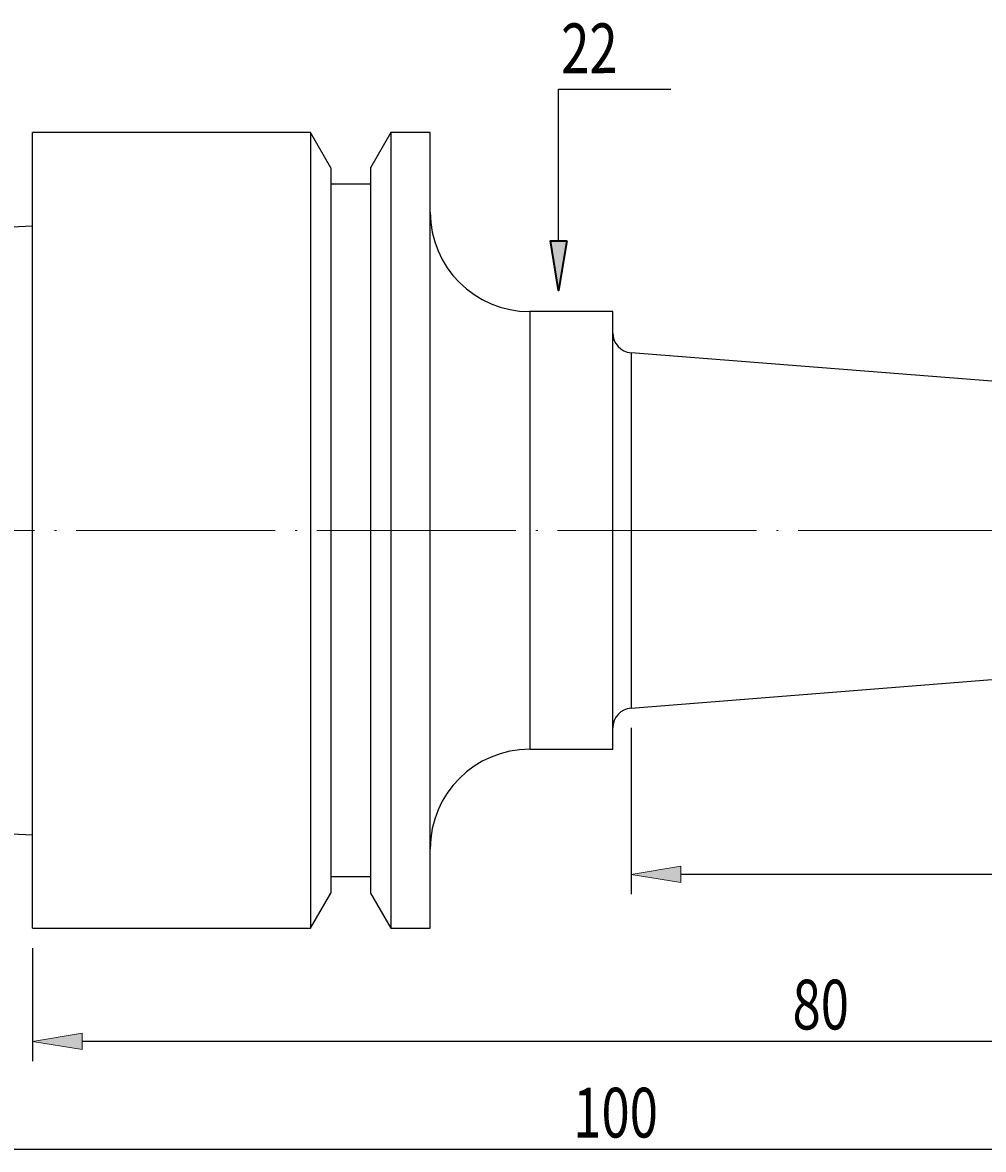
# Model space of a CAD drawing. Units: millimetres. Extents: x -107 to 181, y -46 to 151.
# Drawn here: x 3 to 51, y 50 to 107 of the extents above; entities that cross this region are included whole.
import ezdxf

# ---------------------------------------------------------------- set-up
doc = ezdxf.new("R2010")
doc.units = ezdxf.units.MM
doc.header["$MEASUREMENT"] = 0
doc.linetypes.add('AI-Linetype-8', pattern=[12.003528, 10, -1, 0.003528, -1])
doc.layers.get('0').update_dxf_attribs({"lineweight": 0})
doc.layers.add('圖層2', color=7, linetype='Continuous', lineweight=0)
doc.layers.add('圖層5', color=7, linetype='Continuous', lineweight=0)

# ---------------------------------------------------------------- blocks, each defined once
blk = doc.blocks.new('Block_2')
at = {"true_color": 0x00ffff, "transparency": 33554687}
h = blk.add_hatch(color=4, dxfattribs=at)
h.dxf.hatch_style = 2
h.paths.add_polyline_path([(35.808, 64.231), (35.808, 63.398), (33.308, 63.814)])
h = blk.add_hatch(color=4, dxfattribs=at)
h.dxf.hatch_style = 2
h.paths.add_polyline_path([(80.711, 64.231), (80.711, 63.398), (83.211, 63.814)])
at = {"color": 4, "lineweight": 25, "true_color": 0x00ffff}
for p, q in [((83.211, 75.103), (83.211, 62.814)), ((33.308, 71.175), (33.308, 62.814)), ((80.711, 63.814), (35.808, 63.814))]:
    blk.add_line(p, q, dxfattribs=at)
for points in [[(35.808, 64.231), (35.808, 63.398), (33.308, 63.814), (33.308, 63.814)], [(80.711, 64.231), (80.711, 63.398), (83.211, 63.814), (83.211, 63.814)]]:
    blk.add_lwpolyline(points, close=True)
at = {"insert": (53.349, 64.414), "char_height": 0.2, "attachment_point": 7}
blk.add_mtext('\\C3;\\c65280;\\FMyriad Pro|b0|i0|c1;\\H2.500000;\\W0.750000;49.903', dxfattribs=at)
blk = doc.blocks.new('Block_3')
at = {"true_color": 0x00ffff, "transparency": 33554687}
h = blk.add_hatch(color=4, dxfattribs=at)
h.dxf.hatch_style = 2
h.paths.add_polyline_path([(5.711, 55.834), (5.711, 55.001), (3.211, 55.417)])
h = blk.add_hatch(color=4, dxfattribs=at)
h.dxf.hatch_style = 2
h.paths.add_polyline_path([(80.711, 55.834), (80.711, 55.001), (83.211, 55.417)])
at = {"color": 4, "lineweight": 25, "true_color": 0x00ffff}
for p, q in [((83.211, 75.103), (83.211, 54.417)), ((3.211, 60.103), (3.211, 54.417)), ((80.711, 55.417), (5.711, 55.417))]:
    blk.add_line(p, q, dxfattribs=at)
for points in [[(5.711, 55.834), (5.711, 55.001), (3.211, 55.417), (3.211, 55.417)], [(80.711, 55.834), (80.711, 55.001), (83.211, 55.417), (83.211, 55.417)]]:
    blk.add_lwpolyline(points, close=True)
at = {"insert": (41.425, 56.017), "char_height": 0.2, "attachment_point": 7}
blk.add_mtext('\\C3;\\c65280;\\FMyriad Pro|b0|i0|c1;\\H2.500000;\\W0.750000;80', dxfattribs=at)
blk = doc.blocks.new('Block_4')
at = {"color": 4, "lineweight": 25, "true_color": 0x00ffff}
blk.add_line((80.711, 49.984), (-14.289, 49.984), dxfattribs=at)
at = {"insert": (30.399, 50.584), "char_height": 0.2, "attachment_point": 7}
blk.add_mtext('\\C3;\\c65280;\\FMyriad Pro|b0|i0|c1;\\H2.500000;\\W0.750000;100', dxfattribs=at)
blk = doc.blocks.new('Block_6')
at = {"insert": (29.795, 104.087), "char_height": 0.2, "attachment_point": 7, "rotation": 0.1}
blk.add_mtext('\\C3;\\c65280;\\FMyriad Pro|b0|i0|c1;\\H2.500000;\\W0.750000;22', dxfattribs=at)
blk = doc.blocks.new('Block_7')
at = {"true_color": 0x000000, "transparency": 33554687}
h = blk.add_hatch(color=18, dxfattribs=at)
h.dxf.hatch_style = 2
h.paths.add_polyline_path([(30.083, 95.661), (29.666, 93.161), (29.25, 95.661)])
at = {"color": 18, "lineweight": 25, "true_color": 0x000000}
blk.add_lwpolyline([(29.666, 95.661), (29.666, 103.286), (35.309, 103.286)], dxfattribs=at)
at = {"color": 18, "lineweight": 35, "true_color": 0x000000}
blk.add_lwpolyline([(30.083, 95.661), (29.666, 93.161), (29.25, 95.661), (29.25, 95.661)], close=True, dxfattribs=at)

msp = doc.modelspace()

# ---------------------------------------------------------------- linework, layer by layer
at = {"layer": '圖層2', "color": 18, "lineweight": 25, "true_color": 0x000000}
for p, q in [((17.19, 101.103), (3.211, 101.103)), ((3.211, 81.103), (3.211, 101.103)), ((18.211, 99.335), (17.19, 101.103)), ((17.19, 101.103), (17.19, 61.103)), ((21.232, 101.103), (20.211, 99.335)), ((23.211, 101.103), (21.232, 101.103)), ((21.232, 101.103), (21.232, 61.103)), ((23.211, 81.103), (23.211, 101.103)), ((18.211, 99.335), (18.211, 62.871)), ((20.211, 99.335), (20.211, 62.871)), ((20.211, 98.503), (18.211, 98.503)), ((3.211, 96.407), (-16.789, 95.405)), ((32.386, 92.103), (28.211, 92.103)), ((28.211, 92.103), (28.211, 81.103)), ((32.386, 81.103), (32.386, 92.103)), ((83.211, 86.103), (33.308, 90.03)), ((33.308, 90.03), (33.308, 81.103)), ((3.211, 61.103), (3.211, 81.103)), ((23.211, 61.103), (23.211, 81.103)), ((28.211, 81.103), (28.211, 70.103)), ((32.386, 70.103), (32.386, 81.103)), ((33.308, 81.103), (33.308, 72.175)), ((33.308, 72.175), (83.211, 76.103)), ((28.211, 70.103), (32.386, 70.103)), ((-16.789, 66.801), (3.211, 65.799)), ((18.211, 63.703), (20.211, 63.703)), ((17.19, 61.103), (18.211, 62.871)), ((20.211, 62.871), (21.232, 61.103)), ((3.211, 61.103), (17.19, 61.103)), ((21.232, 61.103), (23.211, 61.103))]:
    msp.add_line(p, q, dxfattribs=at)
for points in [[(23.211, 97.103), (23.211, 94.341), (25.45, 92.103), (28.211, 92.103)], [(32.386, 91.027), (32.386, 90.505), (32.787, 90.071), (33.308, 90.03)], [(33.308, 72.175), (32.787, 72.134), (32.386, 71.7), (32.386, 71.178)], [(28.211, 70.103), (25.45, 70.103), (23.211, 67.864), (23.211, 65.103)]]:
    msp.add_open_spline(points, degree=3, dxfattribs=at)
at = {"layer": '圖層5', "color": 6, "linetype": 'AI-Linetype-8', "lineweight": 18, "true_color": 0xff00ff}
msp.add_line((-18.789, 81.103), (85.211, 81.103), dxfattribs=at)

# ---------------------------------------------------------------- block references
for name in ['Block_6', 'Block_7', 'Block_4', 'Block_3', 'Block_2']:
    msp.add_blockref(name, (0, 0))

doc.saveas('drawing.dxf')
